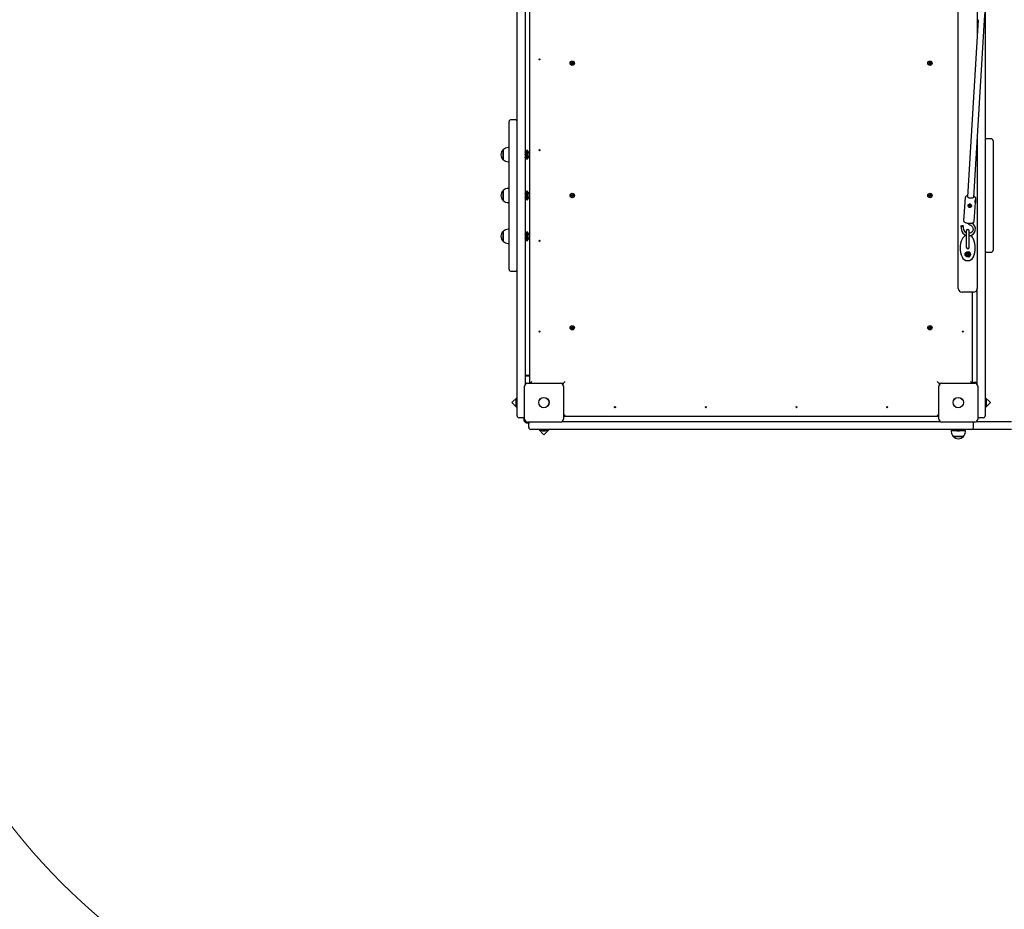
# Model space of a CAD drawing. Units: metres. Extents: x 4.4 to 25.9, y 6.3 to 19.
# Drawn here: x 10 to 12.6, y 10.8 to 13.2 of the extents above; entities that cross this region are included whole.
import ezdxf

# ---------------------------------------------------------------- set-up
doc = ezdxf.new("R2010")
doc.units = ezdxf.units.M
doc.header["$LTSCALE"] = 140
doc.header["$PDSIZE"] = -1
doc.linetypes.add('SLD-Сплошная', pattern=[0])
doc.layers.add('ПРИМЕЧАНИЯ', color=7, linetype='SLD-Сплошная')
doc.styles.get("Standard").update_dxf_attribs({"font": 'isocpeui.ttf'})
doc.dimstyles.new('ISO-25', dxfattribs={"dimtxt": 2.5, "dimasz": 2.5, "dimexe": 1.25, "dimexo": 0.625, "dimtad": 1, "dimtxsty": 'Standard', "dimcen": 2.5, "dimadec": 0, "dimazin": 0, "dimtfac": 1, "dimtmove": 0, "dimatfit": 3, "dimfxl": 1, "dimarcsym": 0})

# ---------------------------------------------------------------- blocks, each defined once
blk = doc.blocks.new('_D_8')
at = {"color": 0, "lineweight": -2, "transparency": 16777216}
for p, q in [((24.0503, 13.5159), (24.0503, 6.2971)), ((6.1953, 13.2934), (6.1953, 6.2971)), ((6.6153, 6.4371), (23.6303, 6.4371))]:
    blk.add_line(p, q, dxfattribs=at)
at = {"color": 0, "transparency": 16777216}
for points in [[(6.6153, 6.5071), (6.6153, 6.3671), (6.1953, 6.4371)], [(23.6303, 6.5071), (23.6303, 6.3671), (24.0503, 6.4371)]]:
    blk.add_solid(points, dxfattribs=at)
at = {"layer": 'Defpoints', "color": 0, "transparency": 16777216}
for p in [(24.0503, 13.5159), (6.1953, 13.2934), (24.0503, 6.4371)]:
    blk.add_point(p, dxfattribs=at)
at = {"color": 0, "transparency": 16777216, "insert": (15.1228, 7.0797), "char_height": 0.49389, "attachment_point": 2}
blk.add_mtext('17,86м', dxfattribs=at)
blk = doc.blocks.new('*D24')
at = {"color": 0, "lineweight": -2, "transparency": 16777216}
for p, q in [((14.1283, 15.8833), (4.8846, 15.8833)), ((5.0246, 10.4144), (5.0246, 15.4633)), ((14.1443, 9.9944), (4.8846, 9.9944))]:
    blk.add_line(p, q, dxfattribs=at)
at = {"color": 0, "transparency": 16777216}
for points in [[(4.9546, 15.4633), (5.0946, 15.4633), (5.0246, 15.8833)], [(4.9546, 10.4144), (5.0946, 10.4144), (5.0246, 9.9944)]]:
    blk.add_solid(points, dxfattribs=at)
at = {"layer": 'Defpoints', "color": 0, "transparency": 16777216}
for p in [(5.0246, 15.8833), (14.1283, 15.8833), (14.1443, 9.9944)]:
    blk.add_point(p, dxfattribs=at)
at = {"color": 0, "transparency": 16777216, "insert": (4.6783, 12.9388), "char_height": 0.49389, "attachment_point": 5, "rotation": 90}
blk.add_mtext('5,89м', dxfattribs=at)

msp = doc.modelspace()

# ---------------------------------------------------------------- linework, layer by layer
at = {"color": 7, "linetype": 'SLD-Сплошная', "lineweight": 25}
for p, q in [((12.5183, 13.6944), (12.5183, 13.1146)), ((12.4683, 12.4744), (12.4683, 13.4444)), ((11.3013, 13.052), (11.3013, 13.2034)), ((11.3223, 13.1952), (11.3223, 13.052)), ((11.3353, 12.1989), (11.3353, 13.1919)), ((12.5393, 13.1954), (12.5393, 12.1474)), ((11.3013, 12.8577), (11.3013, 13.052)), ((11.3223, 13.052), (11.3223, 12.8577)), ((11.4471, 13.0473), (11.4476, 13.0489)), ((11.4476, 13.0489), (11.4489, 13.0485)), ((11.4489, 13.0485), (11.4484, 13.0469)), ((12.3931, 13.0473), (12.3936, 13.0489)), ((12.3936, 13.0489), (12.3949, 13.0485)), ((12.3949, 13.0485), (12.3944, 13.0469)), ((11.4438, 13.0457), (11.4442, 13.047)), ((11.4454, 13.0452), (11.4438, 13.0457)), ((11.4442, 13.047), (11.4458, 13.0466)), ((11.4451, 13.0442), (11.4459, 13.0449)), ((11.4459, 13.0447), (11.4451, 13.0442)), ((11.4461, 13.0445), (11.4451, 13.0442)), ((11.4453, 13.0453), (11.4457, 13.0466)), ((11.4456, 13.0423), (11.4461, 13.0439)), ((11.447, 13.0419), (11.4456, 13.0423)), ((11.4459, 13.0447), (11.446, 13.0447)), ((11.446, 13.0447), (11.4459, 13.0447)), ((11.4461, 13.0475), (11.4468, 13.0468)), ((11.4463, 13.0465), (11.4461, 13.0475)), ((11.4465, 13.0467), (11.4461, 13.0475)), ((11.4474, 13.0434), (11.4461, 13.0438)), ((11.4465, 13.0467), (11.4466, 13.0467)), ((11.4466, 13.0466), (11.4465, 13.0467)), ((11.4475, 13.0435), (11.447, 13.0419)), ((11.4471, 13.0474), (11.4485, 13.047)), ((11.4484, 13.0433), (11.4477, 13.044)), ((11.448, 13.0441), (11.4479, 13.0441)), ((11.448, 13.0442), (11.448, 13.0441)), ((11.448, 13.0441), (11.4484, 13.0433)), ((11.4482, 13.0443), (11.4484, 13.0433)), ((11.4484, 13.0463), (11.4494, 13.0466)), ((11.4485, 13.0461), (11.4486, 13.0461)), ((11.4486, 13.0461), (11.4485, 13.046)), ((11.4486, 13.0461), (11.4494, 13.0466)), ((11.4494, 13.0466), (11.4487, 13.0459)), ((11.4504, 13.0438), (11.4487, 13.0442)), ((11.4493, 13.0455), (11.4489, 13.0442)), ((11.4491, 13.0456), (11.4508, 13.0451)), ((11.4508, 13.0451), (11.4504, 13.0438)), ((12.3898, 13.0457), (12.3902, 13.047)), ((12.3914, 13.0452), (12.3898, 13.0457)), ((12.3902, 13.047), (12.3918, 13.0466)), ((12.3911, 13.0442), (12.3919, 13.0449)), ((12.3919, 13.0447), (12.3911, 13.0442)), ((12.3921, 13.0445), (12.3911, 13.0442)), ((12.3913, 13.0453), (12.3917, 13.0466)), ((12.3916, 13.0423), (12.3921, 13.0439)), ((12.393, 13.0419), (12.3916, 13.0423)), ((12.392, 13.0447), (12.3919, 13.0447)), ((12.3919, 13.0447), (12.392, 13.0447)), ((12.3921, 13.0475), (12.3928, 13.0468)), ((12.3923, 13.0465), (12.3921, 13.0475)), ((12.3925, 13.0467), (12.3921, 13.0475)), ((12.3934, 13.0434), (12.3921, 13.0438)), ((12.3926, 13.0466), (12.3925, 13.0467)), ((12.3925, 13.0467), (12.3926, 13.0467)), ((12.3935, 13.0435), (12.393, 13.0419)), ((12.3931, 13.0474), (12.3945, 13.047)), ((12.3944, 13.0433), (12.3937, 13.044)), ((12.394, 13.0441), (12.3939, 13.0441)), ((12.394, 13.0442), (12.394, 13.0441)), ((12.394, 13.0441), (12.3944, 13.0433)), ((12.3942, 13.0443), (12.3944, 13.0433)), ((12.3944, 13.0463), (12.3954, 13.0466)), ((12.3946, 13.0461), (12.3945, 13.046)), ((12.3945, 13.0461), (12.3946, 13.0461)), ((12.3946, 13.0461), (12.3954, 13.0466)), ((12.3954, 13.0466), (12.3947, 13.0459)), ((12.3964, 13.0438), (12.3947, 13.0442)), ((12.3953, 13.0455), (12.3949, 13.0442)), ((12.3951, 13.0456), (12.3968, 13.0451)), ((12.3968, 13.0451), (12.3964, 13.0438)), ((11.2963, 12.8958), (11.2853, 12.8958)), ((11.2803, 12.8326), (11.2803, 12.8908)), ((11.3013, 12.5402), (11.3013, 12.8577)), ((11.3223, 12.8577), (11.3223, 12.5402)), ((12.5183, 12.8507), (12.5183, 12.4744)), ((12.5553, 12.8454), (12.5393, 12.8454)), ((12.5603, 12.8404), (12.5603, 12.5504)), ((11.2648, 12.79), (11.2648, 12.8167)), ((11.2648, 12.8167), (11.2648, 12.79)), ((11.2803, 12.822), (11.2773, 12.822)), ((11.2803, 12.785), (11.2803, 12.8326)), ((11.3277, 12.8154), (11.3273, 12.815)), ((11.3273, 12.8036), (11.3273, 12.815)), ((11.3282, 12.8154), (11.3277, 12.8154)), ((11.3277, 12.8154), (11.3277, 12.7914)), ((11.3282, 12.8154), (11.3282, 12.7914)), ((11.2648, 12.79), (11.2648, 12.79)), ((11.3227, 12.8105), (11.3223, 12.81)), ((11.3223, 12.8099), (11.3227, 12.8105)), ((11.3227, 12.8035), (11.3223, 12.804)), ((11.3223, 12.8029), (11.3227, 12.8035)), ((11.3227, 12.7963), (11.3223, 12.7969)), ((11.3223, 12.7968), (11.3227, 12.7963)), ((11.3227, 12.8105), (11.3261, 12.8105)), ((11.3227, 12.8035), (11.3261, 12.8035)), ((11.3227, 12.7963), (11.3261, 12.7963)), ((11.3273, 12.7918), (11.3273, 12.8036)), ((11.3273, 12.7918), (11.3277, 12.7914)), ((11.3277, 12.7914), (11.3282, 12.7914)), ((12.5609, 12.8085), (12.5603, 12.8085)), ((12.5603, 12.7989), (12.5609, 12.7989)), ((12.5609, 12.8085), (12.5609, 12.8011)), ((12.5609, 12.8011), (12.5609, 12.7989)), ((11.2773, 12.7848), (11.2803, 12.7848)), ((11.2803, 12.7406), (11.2803, 12.785)), ((11.2803, 12.7262), (11.2803, 12.7406)), ((11.2803, 12.714), (11.2773, 12.714)), ((11.2803, 12.6646), (11.2803, 12.7262)), ((11.2648, 12.7024), (11.2648, 12.7087)), ((11.2648, 12.7087), (11.2648, 12.682)), ((11.2648, 12.682), (11.2648, 12.7024)), ((11.3223, 12.7005), (11.3227, 12.7005)), ((11.3223, 12.6995), (11.3227, 12.7003)), ((11.3227, 12.7003), (11.3223, 12.7003)), ((11.3227, 12.6903), (11.3223, 12.6911)), ((11.3223, 12.6903), (11.3227, 12.6903)), ((11.3227, 12.7005), (11.3261, 12.7005)), ((11.3227, 12.7003), (11.3261, 12.7003)), ((11.3227, 12.6903), (11.3261, 12.6903)), ((11.3277, 12.7074), (11.3273, 12.707)), ((11.3273, 12.6838), (11.3273, 12.707)), ((11.3273, 12.6838), (11.3277, 12.6834)), ((11.3282, 12.7074), (11.3277, 12.7074)), ((11.3277, 12.7074), (11.3277, 12.7037)), ((11.3277, 12.7037), (11.3277, 12.6834)), ((11.3277, 12.6834), (11.3282, 12.6834)), ((11.3282, 12.7074), (11.3282, 12.7037)), ((11.3282, 12.7037), (11.3282, 12.6834)), ((11.4438, 12.6957), (11.4442, 12.697)), ((11.4454, 12.6952), (11.4438, 12.6957)), ((11.4442, 12.697), (11.4458, 12.6966)), ((11.4451, 12.6942), (11.4459, 12.6949)), ((11.4459, 12.6947), (11.4451, 12.6942)), ((11.4461, 12.6945), (11.4451, 12.6942)), ((11.4453, 12.6953), (11.4457, 12.6966)), ((11.4456, 12.6923), (11.4461, 12.6939)), ((11.447, 12.6919), (11.4456, 12.6923)), ((11.446, 12.6947), (11.4459, 12.6947)), ((11.4459, 12.6947), (11.446, 12.6947)), ((11.4461, 12.6975), (11.4468, 12.6968)), ((11.4463, 12.6965), (11.4461, 12.6975)), ((11.4465, 12.6967), (11.4461, 12.6975)), ((11.4474, 12.6934), (11.4461, 12.6938)), ((11.4465, 12.6967), (11.4466, 12.6967)), ((11.4466, 12.6966), (11.4465, 12.6967)), ((11.4475, 12.6935), (11.447, 12.6919)), ((11.4471, 12.6973), (11.4476, 12.6989)), ((11.4471, 12.6974), (11.4485, 12.697)), ((11.4476, 12.6989), (11.4489, 12.6985)), ((11.4484, 12.6933), (11.4477, 12.694)), ((11.448, 12.6941), (11.4479, 12.6941)), ((11.448, 12.6942), (11.448, 12.6941)), ((11.448, 12.6941), (11.4484, 12.6933)), ((11.4482, 12.6943), (11.4484, 12.6933)), ((11.4489, 12.6985), (11.4484, 12.6969)), ((11.4484, 12.6963), (11.4494, 12.6966)), ((11.4486, 12.6961), (11.4485, 12.696)), ((11.4485, 12.6961), (11.4486, 12.6961)), ((11.4486, 12.6961), (11.4494, 12.6966)), ((11.4494, 12.6966), (11.4487, 12.6959)), ((11.4504, 12.6938), (11.4487, 12.6942)), ((11.4493, 12.6955), (11.4489, 12.6942)), ((11.4491, 12.6956), (11.4508, 12.6951)), ((11.4508, 12.6951), (11.4504, 12.6938)), ((12.3898, 12.6957), (12.3902, 12.697)), ((12.3914, 12.6952), (12.3898, 12.6957)), ((12.3902, 12.697), (12.3918, 12.6966)), ((12.3911, 12.6942), (12.3919, 12.6949)), ((12.3919, 12.6947), (12.3911, 12.6942)), ((12.3921, 12.6945), (12.3911, 12.6942)), ((12.3913, 12.6953), (12.3917, 12.6966)), ((12.3916, 12.6923), (12.3921, 12.6939)), ((12.393, 12.6919), (12.3916, 12.6923)), ((12.3919, 12.6947), (12.392, 12.6947)), ((12.392, 12.6947), (12.3919, 12.6947)), ((12.3921, 12.6975), (12.3928, 12.6968)), ((12.3923, 12.6965), (12.3921, 12.6975)), ((12.3925, 12.6967), (12.3921, 12.6975)), ((12.3934, 12.6934), (12.3921, 12.6938)), ((12.3926, 12.6966), (12.3925, 12.6967)), ((12.3925, 12.6967), (12.3926, 12.6967)), ((12.3935, 12.6935), (12.393, 12.6919)), ((12.3931, 12.6973), (12.3936, 12.6989)), ((12.3931, 12.6974), (12.3945, 12.697)), ((12.3936, 12.6989), (12.3949, 12.6985)), ((12.3944, 12.6933), (12.3937, 12.694)), ((12.394, 12.6941), (12.3939, 12.6941)), ((12.394, 12.6942), (12.394, 12.6941)), ((12.394, 12.6941), (12.3944, 12.6933)), ((12.3942, 12.6943), (12.3944, 12.6933)), ((12.3949, 12.6985), (12.3944, 12.6969)), ((12.3944, 12.6963), (12.3954, 12.6966)), ((12.3946, 12.6961), (12.3945, 12.696)), ((12.3945, 12.6961), (12.3946, 12.6961)), ((12.3946, 12.6961), (12.3954, 12.6966)), ((12.3954, 12.6966), (12.3947, 12.6959)), ((12.3964, 12.6938), (12.3947, 12.6942)), ((12.3953, 12.6955), (12.3949, 12.6942)), ((12.3951, 12.6956), (12.3968, 12.6951)), ((12.3968, 12.6951), (12.3964, 12.6938)), ((12.4866, 12.6898), (12.4824, 12.6295)), ((12.5144, 12.6861), (12.5145, 12.6879)), ((12.5609, 12.7002), (12.5603, 12.7002)), ((12.5603, 12.6906), (12.5609, 12.6906)), ((12.5609, 12.7002), (12.5609, 12.6906)), ((11.2773, 12.6768), (11.2803, 12.6768)), ((11.2803, 12.6502), (11.2803, 12.6646)), ((12.4952, 12.6696), (12.4952, 12.6695)), ((12.4961, 12.6689), (12.4973, 12.669)), ((12.4963, 12.6679), (12.4961, 12.6689)), ((12.4973, 12.6686), (12.4963, 12.6679)), ((12.4975, 12.6681), (12.4963, 12.6679)), ((12.4972, 12.6697), (12.4979, 12.6695)), ((12.4976, 12.6692), (12.4972, 12.6697)), ((12.4973, 12.6686), (12.4972, 12.669)), ((12.4976, 12.6686), (12.4973, 12.6686)), ((12.498, 12.6684), (12.4976, 12.6674)), ((12.4976, 12.6674), (12.4979, 12.6681)), ((12.4982, 12.6679), (12.4976, 12.6674)), ((12.4977, 12.671), (12.4987, 12.6711)), ((12.4979, 12.6698), (12.4977, 12.671)), ((12.4979, 12.6706), (12.4977, 12.671)), ((12.4979, 12.6706), (12.4987, 12.6707)), ((12.498, 12.6703), (12.4979, 12.6706)), ((12.4979, 12.6696), (12.498, 12.6701)), ((12.498, 12.6684), (12.4981, 12.6685)), ((12.4982, 12.6685), (12.498, 12.6684)), ((12.4985, 12.6664), (12.4983, 12.6675)), ((12.4985, 12.6678), (12.4984, 12.668)), ((12.4993, 12.6679), (12.4985, 12.6678)), ((12.4985, 12.6678), (12.4985, 12.6664)), ((12.4995, 12.6665), (12.4985, 12.6664)), ((12.4987, 12.6711), (12.4989, 12.67)), ((12.499, 12.6696), (12.4996, 12.6701)), ((12.4996, 12.6701), (12.4993, 12.6694)), ((12.4994, 12.6684), (12.4993, 12.6679)), ((12.5, 12.6678), (12.4993, 12.668)), ((12.4993, 12.6677), (12.4995, 12.6665)), ((12.4996, 12.6686), (12.4995, 12.6687)), ((12.4996, 12.6683), (12.5, 12.6678)), ((12.4997, 12.6694), (12.5009, 12.6696)), ((12.5011, 12.6686), (12.4999, 12.6685)), ((12.5003, 12.669), (12.5, 12.669)), ((12.5002, 12.6695), (12.5003, 12.669)), ((12.5003, 12.669), (12.5011, 12.6686)), ((12.5009, 12.6696), (12.5011, 12.6686)), ((12.502, 12.668), (12.502, 12.6681)), ((12.5104, 12.6275), (12.5138, 12.6765)), ((11.2803, 12.6058), (11.2803, 12.6502)), ((11.2803, 12.606), (11.2773, 12.606)), ((11.2803, 12.5582), (11.2803, 12.6058)), ((12.475, 12.6143), (12.4763, 12.6049)), ((12.4825, 12.6057), (12.4813, 12.6151)), ((11.2648, 12.5947), (11.2648, 12.6007)), ((11.2648, 12.6007), (11.2648, 12.574)), ((11.2648, 12.574), (11.2648, 12.5947)), ((11.3223, 12.5916), (11.3227, 12.5924)), ((11.3227, 12.5924), (11.3223, 12.5924)), ((11.3227, 12.5824), (11.3223, 12.5832)), ((11.3223, 12.5824), (11.3227, 12.5824)), ((11.3227, 12.5824), (11.3223, 12.5824)), ((11.3227, 12.5924), (11.3261, 12.5924)), ((11.3227, 12.5824), (11.3261, 12.5824)), ((11.3227, 12.5824), (11.3261, 12.5824)), ((11.3277, 12.5994), (11.3273, 12.599)), ((11.3273, 12.5758), (11.3273, 12.599)), ((11.3282, 12.5994), (11.3277, 12.5994)), ((11.3277, 12.5994), (11.3277, 12.5959)), ((11.3277, 12.5959), (11.3277, 12.5754)), ((11.3282, 12.5994), (11.3282, 12.5959)), ((11.3282, 12.5959), (11.3282, 12.5754)), ((12.4893, 12.6016), (12.4893, 12.5801)), ((12.4893, 12.5801), (12.4893, 12.5586)), ((12.4973, 12.5801), (12.4973, 12.6016)), ((12.4973, 12.5586), (12.4973, 12.5801)), ((12.5609, 12.5919), (12.5603, 12.5919)), ((12.5603, 12.5823), (12.5609, 12.5823)), ((12.5609, 12.5919), (12.5609, 12.5823)), ((11.2773, 12.5688), (11.2803, 12.5688)), ((11.2803, 12.5), (11.2803, 12.5582)), ((11.3273, 12.5758), (11.3277, 12.5754)), ((11.3277, 12.5754), (11.3282, 12.5754)), ((11.3013, 12.3932), (11.3013, 12.5402)), ((11.3223, 12.5402), (11.3223, 12.3932)), ((12.4885, 12.5451), (12.4878, 12.5451)), ((12.4878, 12.5451), (12.4878, 12.5444)), ((12.4878, 12.5349), (12.4878, 12.5341)), ((12.4878, 12.5341), (12.4885, 12.5341)), ((12.4931, 12.5367), (12.493, 12.5367)), ((12.4958, 12.538), (12.4957, 12.5379)), ((12.4959, 12.541), (12.496, 12.5409)), ((12.4988, 12.5451), (12.498, 12.5451)), ((12.498, 12.5341), (12.4988, 12.5341)), ((12.4988, 12.5444), (12.4988, 12.5451)), ((12.4988, 12.5341), (12.4988, 12.5349)), ((12.5393, 12.5454), (12.5553, 12.5454)), ((11.2853, 12.495), (11.2963, 12.495)), ((12.4683, 12.4494), (12.4683, 12.4744)), ((12.5183, 12.4744), (12.5183, 12.4494)), ((12.5183, 12.1956), (12.5183, 12.4494)), ((12.5083, 12.4394), (12.4783, 12.4394)), ((12.5053, 12.4394), (12.5053, 12.1989)), ((11.3013, 12.1854), (11.3013, 12.3932)), ((11.3223, 12.3932), (11.3223, 12.1956)), ((11.4438, 12.3457), (11.4442, 12.347)), ((11.4454, 12.3452), (11.4438, 12.3457)), ((11.4442, 12.347), (11.4458, 12.3466)), ((11.4451, 12.3442), (11.4459, 12.3449)), ((11.4453, 12.3453), (11.4457, 12.3466)), ((11.4461, 12.3475), (11.4468, 12.3468)), ((11.4463, 12.3465), (11.4461, 12.3475)), ((11.4465, 12.3467), (11.4461, 12.3475)), ((11.4465, 12.3467), (11.4466, 12.3467)), ((11.4466, 12.3466), (11.4465, 12.3467)), ((11.4471, 12.3473), (11.4476, 12.3489)), ((11.4471, 12.3474), (11.4485, 12.347)), ((11.4476, 12.3489), (11.4489, 12.3485)), ((11.4489, 12.3485), (11.4484, 12.3469)), ((11.4484, 12.3463), (11.4494, 12.3466)), ((11.4486, 12.3461), (11.4485, 12.346)), ((11.4485, 12.3461), (11.4486, 12.3461)), ((11.4486, 12.3461), (11.4494, 12.3466)), ((11.4494, 12.3466), (11.4487, 12.3459)), ((11.4493, 12.3455), (11.4489, 12.3442)), ((11.4491, 12.3456), (11.4508, 12.3451)), ((11.4508, 12.3451), (11.4504, 12.3438)), ((12.3898, 12.3457), (12.3902, 12.347)), ((12.3914, 12.3452), (12.3898, 12.3457)), ((12.3902, 12.347), (12.3918, 12.3466)), ((12.3911, 12.3442), (12.3919, 12.3449)), ((12.3913, 12.3453), (12.3917, 12.3466)), ((12.3921, 12.3475), (12.3928, 12.3468)), ((12.3923, 12.3465), (12.3921, 12.3475)), ((12.3925, 12.3467), (12.3921, 12.3475)), ((12.3925, 12.3467), (12.3926, 12.3467)), ((12.3926, 12.3466), (12.3925, 12.3467)), ((12.3931, 12.3473), (12.3936, 12.3489)), ((12.3931, 12.3474), (12.3945, 12.347)), ((12.3936, 12.3489), (12.3949, 12.3485)), ((12.3949, 12.3485), (12.3944, 12.3469)), ((12.3944, 12.3463), (12.3954, 12.3466)), ((12.3945, 12.3461), (12.3946, 12.3461)), ((12.3946, 12.3461), (12.3945, 12.346)), ((12.3946, 12.3461), (12.3954, 12.3466)), ((12.3954, 12.3466), (12.3947, 12.3459)), ((12.3953, 12.3455), (12.3949, 12.3442)), ((12.3951, 12.3456), (12.3968, 12.3451)), ((12.3968, 12.3451), (12.3964, 12.3438)), ((11.4459, 12.3447), (11.4451, 12.3442)), ((11.4461, 12.3445), (11.4451, 12.3442)), ((11.4456, 12.3423), (11.4461, 12.3439)), ((11.447, 12.3419), (11.4456, 12.3423)), ((11.446, 12.3447), (11.4459, 12.3447)), ((11.4459, 12.3447), (11.446, 12.3447)), ((11.4474, 12.3434), (11.4461, 12.3438)), ((11.4475, 12.3435), (11.447, 12.3419)), ((11.4484, 12.3433), (11.4477, 12.344)), ((11.448, 12.3441), (11.4479, 12.3441)), ((11.448, 12.3442), (11.448, 12.3441)), ((11.448, 12.3441), (11.4484, 12.3433)), ((11.4482, 12.3443), (11.4484, 12.3433)), ((11.4504, 12.3438), (11.4487, 12.3442)), ((12.3919, 12.3447), (12.3911, 12.3442)), ((12.3921, 12.3445), (12.3911, 12.3442)), ((12.3916, 12.3423), (12.3921, 12.3439)), ((12.393, 12.3419), (12.3916, 12.3423)), ((12.392, 12.3447), (12.3919, 12.3447)), ((12.3919, 12.3447), (12.392, 12.3447)), ((12.3934, 12.3434), (12.3921, 12.3438)), ((12.3935, 12.3435), (12.393, 12.3419)), ((12.3944, 12.3433), (12.3937, 12.344)), ((12.394, 12.3441), (12.3939, 12.3441)), ((12.394, 12.3442), (12.394, 12.3441)), ((12.394, 12.3441), (12.3944, 12.3433)), ((12.3942, 12.3443), (12.3944, 12.3433)), ((12.3964, 12.3438), (12.3947, 12.3442)), ((11.3353, 12.2194), (11.3223, 12.2194)), ((11.3273, 12.2184), (11.3353, 12.2184)), ((11.3208, 12.1039), (11.3208, 12.1909)), ((11.3288, 12.1989), (11.4158, 12.1989)), ((11.3403, 12.2034), (11.3358, 12.1989)), ((11.4233, 12.1984), (11.4186, 12.1984)), ((11.4223, 12.1974), (11.4204, 12.1974)), ((11.4223, 12.1956), (11.4223, 12.1984)), ((11.4233, 12.1984), (11.4283, 12.2034)), ((11.4233, 12.1937), (11.4233, 12.1984)), ((11.4238, 12.1909), (11.4238, 12.1039)), ((12.4173, 12.1984), (12.4123, 12.2034)), ((12.4168, 12.1039), (12.4168, 12.1909)), ((12.4173, 12.1984), (12.4173, 12.1937)), ((12.422, 12.1984), (12.4173, 12.1984)), ((12.4183, 12.1984), (12.4183, 12.1956)), ((12.4248, 12.1989), (12.5118, 12.1989)), ((12.5048, 12.1989), (12.5003, 12.2034)), ((12.5143, 12.2004), (12.5053, 12.2004)), ((12.5198, 12.1909), (12.5198, 12.1039)), ((11.3013, 12.1474), (11.3013, 12.1854)), ((11.3013, 12.1613), (11.2874, 12.1474)), ((11.2874, 12.1474), (11.3013, 12.1336)), ((11.2977, 12.1509), (11.2977, 12.1439)), ((11.3013, 12.158), (11.2995, 12.158)), ((11.2995, 12.1458), (11.2995, 12.158)), ((11.2995, 12.1367), (11.2995, 12.1458)), ((11.2995, 12.1367), (11.3013, 12.1367)), ((11.3013, 12.1124), (11.3013, 12.1474)), ((12.5531, 12.1474), (12.5393, 12.1612)), ((12.5411, 12.158), (12.5393, 12.158)), ((12.5393, 12.1474), (12.5393, 12.1124)), ((12.5393, 12.1335), (12.5531, 12.1474)), ((12.5393, 12.1367), (12.5411, 12.1367)), ((12.5411, 12.158), (12.5411, 12.1367)), ((12.5429, 12.1474), (12.5429, 12.1509)), ((12.5429, 12.1439), (12.5429, 12.1474)), ((11.4238, 12.1109), (11.4283, 12.1154)), ((12.4168, 12.1109), (12.4123, 12.1154)), ((11.3173, 12.1074), (11.3063, 12.1074)), ((11.3193, 12.1078), (11.3193, 12.1014)), ((11.3263, 12.0944), (11.3327, 12.0944)), ((11.4158, 12.0959), (11.3288, 12.0959)), ((11.3323, 12.0814), (11.3323, 12.0924)), ((11.4204, 12.0974), (12.4201, 12.0974)), ((12.4168, 12.1104), (11.4238, 12.1104)), ((12.5118, 12.0959), (12.4248, 12.0959)), ((12.5083, 12.0814), (12.5083, 12.0924)), ((12.5164, 12.0974), (12.6086, 12.0974)), ((12.5343, 12.1074), (12.5233, 12.1074)), ((11.3723, 12.0764), (11.3373, 12.0764)), ((11.3585, 12.0764), (11.3723, 12.0626)), ((11.3616, 12.0764), (11.3616, 12.0746)), ((11.3829, 12.0746), (11.3616, 12.0746)), ((11.3688, 12.0728), (11.3723, 12.0728)), ((12.4683, 12.0764), (11.3723, 12.0764)), ((11.3723, 12.0626), (11.3861, 12.0764)), ((11.3723, 12.0728), (11.3758, 12.0728)), ((11.3829, 12.0746), (11.3829, 12.0764)), ((12.4497, 12.0734), (12.4497, 12.0704)), ((12.4497, 12.0734), (12.4624, 12.0734)), ((12.4576, 12.0764), (12.4576, 12.0746)), ((12.4789, 12.0746), (12.4576, 12.0746)), ((12.4648, 12.0728), (12.4683, 12.0728)), ((12.5033, 12.0764), (12.4683, 12.0764)), ((12.4683, 12.0728), (12.4718, 12.0728)), ((12.4741, 12.0734), (12.4869, 12.0734)), ((12.4789, 12.0746), (12.4789, 12.0764)), ((12.4869, 12.0704), (12.4869, 12.0734)), ((12.6086, 12.0764), (12.5033, 12.0764)), ((12.4552, 12.0579), (12.4549, 12.0579)), ((12.4549, 12.0579), (12.4816, 12.0579)), ((12.4816, 12.0579), (12.4552, 12.0579))]:
    msp.add_line(p, q, dxfattribs=at)
at = {"color": 7, "linetype": 'SLD-Сплошная', "lineweight": 25, "flags": 128}
for points in [[(12.4929, 12.695), (12.4926, 12.6949), (12.4909, 12.6944), (12.4894, 12.6937), (12.4883, 12.693), (12.4875, 12.6922), (12.487, 12.6913), (12.4867, 12.6902), (12.4866, 12.6898)], [(12.4928, 12.6931), (12.4924, 12.6927), (12.4923, 12.6921), (12.4925, 12.6915), (12.4931, 12.6909), (12.4941, 12.6903), (12.4953, 12.6898), (12.4968, 12.6894), (12.4984, 12.6891), (12.5002, 12.6889)], [(12.5002, 12.6889), (12.502, 12.6888), (12.5037, 12.6889), (12.5053, 12.689), (12.5067, 12.6893), (12.5078, 12.6897), (12.5086, 12.6901), (12.5091, 12.6907), (12.5092, 12.6912), (12.509, 12.6918), (12.5089, 12.692)], [(12.5145, 12.6878), (12.5145, 12.6884), (12.5143, 12.6895), (12.5139, 12.6904), (12.5132, 12.6913), (12.5124, 12.6921), (12.5112, 12.6929), (12.5097, 12.6936), (12.5089, 12.6939)], [(12.5137, 12.6789), (12.5137, 12.6776), (12.5138, 12.6767), (12.5137, 12.6761), (12.5136, 12.676), (12.5134, 12.6762), (12.5132, 12.6769), (12.513, 12.6782), (12.513, 12.6798), (12.5133, 12.6817), (12.5137, 12.6835), (12.5141, 12.685), (12.5143, 12.6857), (12.5144, 12.6861)], [(12.495, 12.6654), (12.4943, 12.6671), (12.4941, 12.6688), (12.4945, 12.6705), (12.4955, 12.672), (12.4969, 12.6729), (12.4981, 12.6732), (12.4994, 12.6731), (12.5006, 12.6727), (12.5016, 12.6719), (12.5024, 12.6708), (12.5029, 12.6693), (12.5029, 12.6675), (12.5023, 12.6658), (12.5011, 12.6644), (12.4998, 12.6636), (12.4984, 12.6634), (12.4971, 12.6636), (12.496, 12.6642), (12.4951, 12.6652), (12.495, 12.6654)], [(12.4992, 12.6655), (12.5003, 12.6659), (12.5012, 12.6665), (12.5018, 12.6674), (12.502, 12.6684), (12.5019, 12.6695), (12.5015, 12.6705), (12.5007, 12.6713), (12.4997, 12.6718), (12.4986, 12.672), (12.4974, 12.6718), (12.4964, 12.6713), (12.4957, 12.6706), (12.4953, 12.6696), (12.4952, 12.6685), (12.4955, 12.6675), (12.4961, 12.6666), (12.497, 12.6659), (12.4981, 12.6655), (12.4992, 12.6655)], [(12.4779, 12.6137), (12.4769, 12.6136), (12.476, 12.6137), (12.4753, 12.6139), (12.475, 12.6142), (12.4751, 12.6146), (12.4756, 12.6149), (12.4763, 12.6153), (12.4773, 12.6155), (12.4784, 12.6157), (12.4794, 12.6158), (12.4803, 12.6157), (12.481, 12.6155), (12.4813, 12.6152), (12.4812, 12.6148), (12.4807, 12.6144), (12.48, 12.6141), (12.479, 12.6138), (12.4779, 12.6137)], [(12.4825, 12.6295), (12.4824, 12.6287), (12.4827, 12.6277), (12.4832, 12.6267), (12.4839, 12.6259), (12.4848, 12.6251), (12.486, 12.6243), (12.4876, 12.6236), (12.4894, 12.623), (12.4913, 12.6226), (12.4932, 12.6222), (12.4951, 12.622), (12.4954, 12.622)], [(12.4954, 12.622), (12.4964, 12.6219), (12.4985, 12.6218), (12.5004, 12.6219), (12.5023, 12.6221), (12.5041, 12.6224), (12.5057, 12.6228), (12.5073, 12.6234), (12.5084, 12.6242), (12.5093, 12.625), (12.5099, 12.6259), (12.5103, 12.6269), (12.5103, 12.6275)], [(12.4987, 12.6178), (12.4996, 12.6175), (12.5013, 12.6166), (12.5029, 12.6155), (12.5043, 12.6142), (12.5055, 12.6127), (12.5064, 12.611), (12.507, 12.6092), (12.5073, 12.6074), (12.5073, 12.6056), (12.507, 12.6038), (12.5064, 12.602), (12.5055, 12.6004), (12.5043, 12.5989), (12.5029, 12.5977), (12.5013, 12.5966), (12.4995, 12.5959), (12.4977, 12.5954), (12.4973, 12.5953)]]:
    msp.add_lwpolyline(points, dxfattribs=at)
at = {"color": 7, "linetype": 'SLD-Сплошная', "lineweight": 25}
for centre, radius in [((11.3603, 13.0554), 0.0015), ((11.4473, 13.0454), 0.00575), ((12.3933, 13.0454), 0.00575), ((11.3603, 12.8154), 0.0015), ((11.4473, 12.6954), 0.00575), ((12.3933, 12.6954), 0.00575), ((11.3603, 12.5754), 0.0015), ((12.4933, 12.5396), 0.00725), ((12.4933, 12.5396), 0.00525), ((11.4473, 12.3454), 0.00575), ((12.3933, 12.3454), 0.00575), ((11.3603, 12.3354), 0.0015), ((12.4803, 12.3354), 0.0015), ((11.3723, 12.1474), 0.0137), ((11.3723, 12.1474), 0.0135), ((11.5603, 12.1354), 0.0015), ((11.8003, 12.1354), 0.0015), ((12.0403, 12.1354), 0.0015), ((12.2803, 12.1354), 0.0015), ((12.4683, 12.1474), 0.0137), ((12.4683, 12.1474), 0.0135)]:
    msp.add_circle(centre, radius, dxfattribs=at)
for centre, radius, start, end in [((191.5748, 2.1497), 179.3759, 176.307185, 176.481052), ((234.7604, -0.5148), 222.6597, 176.478785, 176.599704), ((234.336, -0.4892), 222.2185, 176.478658, 176.59987), ((11.4451, 13.0442), 0.00103, 43.5861, 73.5861), ((11.4461, 13.0475), 0.00103, 253.5861, 283.5861), ((11.4451, 13.0442), 0.00103, 30.1615, 43.5861), ((11.4451, 13.0442), 0.00103, 13.5861, 27.0107), ((11.4451, 13.0442), 0.00103, 343.5861, 13.5861), ((11.4461, 13.0475), 0.00102, 283.5861, 297.0107), ((11.4461, 13.0475), 0.00103, 300.1615, 313.5861), ((11.4461, 13.0475), 0.00103, 313.5861, 343.5861), ((11.4484, 13.0433), 0.00103, 133.5861, 163.5861), ((11.4484, 13.0433), 0.00103, 120.1615, 133.5861), ((11.4484, 13.0433), 0.00102, 103.5861, 117.0107), ((11.4484, 13.0433), 0.00103, 73.5861, 103.5861), ((11.4494, 13.0466), 0.00103, 163.5861, 193.5861), ((11.4494, 13.0466), 0.00103, 193.5861, 207.0107), ((11.4494, 13.0466), 0.00103, 210.1615, 223.5861), ((11.4494, 13.0466), 0.00103, 223.5861, 253.5861), ((12.3911, 13.0442), 0.00103, 43.5861, 73.5861), ((12.3921, 13.0475), 0.00102, 253.5861, 283.5861), ((12.3911, 13.0442), 0.00103, 30.1615, 43.5861), ((12.3911, 13.0442), 0.00103, 13.5861, 27.0107), ((12.3911, 13.0442), 0.00103, 343.5861, 13.5861), ((12.3921, 13.0475), 0.00102, 283.5861, 297.0107), ((12.3921, 13.0475), 0.00103, 300.1615, 313.5861), ((12.3921, 13.0475), 0.00103, 313.5861, 343.5861), ((12.3944, 13.0433), 0.00102, 133.5861, 163.5861), ((12.3944, 13.0433), 0.00102, 120.1615, 133.5861), ((12.3944, 13.0433), 0.00102, 103.5861, 117.0107), ((12.3944, 13.0433), 0.00103, 73.5861, 103.5861), ((12.3954, 13.0466), 0.00103, 163.5861, 193.5861), ((12.3954, 13.0466), 0.00103, 193.5861, 207.0107), ((12.3954, 13.0466), 0.00103, 210.1615, 223.5861), ((12.3954, 13.0466), 0.00103, 223.5861, 253.5861), ((11.2853, 12.8908), 0.005, 90, 180), ((11.2963, 12.8908), 0.005, 0, 90), ((12.5553, 12.8404), 0.005, 0, 90), ((11.2761, 12.8034), 0.0175, 130.3062, 229.6938), ((11.2773, 12.8045), 0.0175, 90, 135.5648), ((11.3158, 12.8034), 0.0173, 316.0913, 43.9087), ((11.2773, 12.8023), 0.0175, 224.4352, 270), ((11.2773, 12.6965), 0.0175, 90, 135.5648), ((11.2761, 12.6954), 0.0175, 130.3062, 229.6938), ((11.3158, 12.6954), 0.0173, 316.0913, 43.9087), ((11.4451, 12.6942), 0.00102, 43.5861, 73.5861), ((11.4461, 12.6975), 0.00102, 253.5861, 283.5861), ((11.4451, 12.6942), 0.00103, 30.1615, 43.5861), ((11.4451, 12.6942), 0.00103, 13.5861, 27.0107), ((11.4451, 12.6942), 0.00103, 343.5861, 13.5861), ((11.4461, 12.6975), 0.00102, 283.5861, 297.0107), ((11.4461, 12.6975), 0.00103, 300.1615, 313.5861), ((11.4461, 12.6975), 0.00103, 313.5861, 343.5861), ((11.4484, 12.6933), 0.00103, 133.5861, 163.5861), ((11.4484, 12.6933), 0.00103, 120.1615, 133.5861), ((11.4484, 12.6933), 0.00102, 103.5861, 117.0107), ((11.4484, 12.6933), 0.00103, 73.5861, 103.5861), ((11.4494, 12.6966), 0.00103, 163.5861, 193.5861), ((11.4494, 12.6966), 0.00103, 193.5861, 207.0107), ((11.4494, 12.6966), 0.00103, 210.1615, 223.5861), ((11.4494, 12.6966), 0.00103, 223.5861, 253.5861), ((12.3911, 12.6942), 0.00103, 43.5861, 73.5861), ((12.3921, 12.6975), 0.00102, 253.5861, 283.5861), ((12.3911, 12.6942), 0.00103, 30.1615, 43.5861), ((12.3911, 12.6942), 0.00103, 13.5861, 27.0107), ((12.3911, 12.6942), 0.00103, 343.5861, 13.5861), ((12.3921, 12.6975), 0.00102, 283.5861, 297.0107), ((12.3921, 12.6975), 0.00103, 300.1615, 313.5861), ((12.3921, 12.6975), 0.00103, 313.5861, 343.5861), ((12.3944, 12.6933), 0.00102, 133.5861, 163.5861), ((12.3944, 12.6933), 0.00102, 120.1615, 133.5861), ((12.3944, 12.6933), 0.00102, 103.5861, 117.0107), ((12.3944, 12.6933), 0.00103, 73.5861, 103.5861), ((12.3954, 12.6966), 0.00103, 163.5861, 193.5861), ((12.3954, 12.6966), 0.00103, 193.5861, 207.0107), ((12.3954, 12.6966), 0.00103, 210.1615, 223.5861), ((12.3954, 12.6966), 0.00103, 223.5861, 253.5861), ((12.5354, 12.6809), 0.0219, 172.7456, 185.1363), ((11.2773, 12.6943), 0.0175, 224.4352, 270), ((12.4986, 12.6687), 0.00345, 350.244, 165.7127), ((12.4972, 12.6697), 0.000723, 278.3109, 307.7804), ((12.4976, 12.6673), 0.000765, 70.0617, 98.4399), ((12.4977, 12.6679), 0.000765, 59.5521, 98.4378), ((12.4973, 12.6697), 0.000649, 339.1615, 10.8672), ((12.4974, 12.6702), 0.00065, 348.014, 10.8444), ((12.4977, 12.6679), 0.0007, 11.197, 52.4914), ((12.4977, 12.6674), 0.000689, 10.9994, 41.4495), ((12.4995, 12.6701), 0.000689, 190.9994, 221.4495), ((12.4996, 12.6701), 0.000765, 250.0617, 278.4399), ((12.4999, 12.6678), 0.000649, 159.1615, 190.8672), ((12.5001, 12.6683), 0.00065, 147.3773, 167.9518), ((12.5001, 12.6683), 0.000712, 98.118, 138.9645), ((12.5, 12.6677), 0.000723, 98.3109, 127.7804), ((11.2773, 12.5885), 0.0175, 90, 135.5648), ((12.4943, 12.6074), 0.0119, 188.208, 244.8503), ((12.4933, 12.6016), 0.004, 0, 180), ((12.5009, 12.6252), 0.00772, 203.306, 253.5696), ((12.4959, 12.6066), 0.0177, 274.3272, 63.0965), ((11.2761, 12.5874), 0.0175, 130.3062, 229.6938), ((11.3158, 12.5874), 0.0173, 316.0913, 43.9087), ((12.5333, 12.5566), 0.06, 156.9954, 203.0046), ((12.4946, 12.6075), 0.0185, 188.3003, 253.238), ((12.4933, 12.5736), 0.0165, 104.0297, 156.9954), ((12.4933, 12.5736), 0.0165, 23.0046, 70.7979), ((12.4532, 12.5566), 0.06, 336.9954, 23.0046), ((11.2773, 12.5863), 0.0175, 224.4352, 270), ((12.4933, 12.5586), 0.004, 180, 0), ((12.4933, 12.5396), 0.0165, 203.0046, 336.9954), ((12.4911, 12.5386), 0.0006, 129.3865, 282.3799), ((12.4913, 12.541), 0.0006, 69.3865, 222.3799), ((12.4901, 12.5399), 0.00105, 309.3865, 42.3799), ((12.4915, 12.537), 0.00105, 9.3865, 102.3799), ((12.4919, 12.5425), 0.00105, 249.3865, 342.3799), ((12.4931, 12.5373), 0.0006, 189.3865, 262.5291), ((12.4934, 12.542), 0.0006, 9.3865, 162.3799), ((12.4931, 12.5373), 0.0006, 269.3637, 342.3799), ((12.4947, 12.5368), 0.00105, 69.3865, 162.3799), ((12.4951, 12.5423), 0.00105, 189.3865, 282.3799), ((12.4953, 12.5383), 0.0006, 249.3865, 319.7991), ((12.4954, 12.5407), 0.0006, 30.8873, 102.3799), ((12.4965, 12.5394), 0.00105, 129.3865, 222.3799), ((12.4953, 12.5383), 0.0006, 331.9952, 42.3799), ((12.4954, 12.5407), 0.0006, 309.3865, 20.7808), ((12.5553, 12.5504), 0.005, 270, 0), ((11.2853, 12.5), 0.005, 180, 270), ((11.2963, 12.5), 0.005, 270, 0), ((12.4783, 12.4494), 0.01, 180, 270), ((12.5083, 12.4494), 0.01, 270, 0), ((11.4451, 12.3442), 0.00102, 43.5861, 73.5861), ((11.4461, 12.3475), 0.00103, 253.5861, 283.5861), ((11.4451, 12.3442), 0.00102, 30.1615, 43.5861), ((11.4461, 12.3475), 0.00103, 283.5861, 297.0107), ((11.4461, 12.3475), 0.00103, 300.1615, 313.5861), ((11.4461, 12.3475), 0.00103, 313.5861, 343.5861), ((11.4494, 12.3466), 0.00102, 163.5861, 193.5861), ((11.4494, 12.3466), 0.00103, 193.5861, 207.0107), ((11.4494, 12.3466), 0.00103, 210.1615, 223.5861), ((11.4494, 12.3466), 0.00103, 223.5861, 253.5861), ((12.3911, 12.3442), 0.00103, 43.5861, 73.5861), ((12.3921, 12.3475), 0.00103, 253.5861, 283.5861), ((12.3911, 12.3442), 0.00103, 30.1615, 43.5861), ((12.3921, 12.3475), 0.00103, 283.5861, 297.0107), ((12.3921, 12.3475), 0.00103, 300.1615, 313.5861), ((12.3921, 12.3475), 0.00103, 313.5861, 343.5861), ((12.3954, 12.3466), 0.00103, 163.5861, 193.5861), ((12.3954, 12.3466), 0.00103, 193.5861, 207.0107), ((12.3954, 12.3466), 0.00103, 210.1615, 223.5861), ((12.3954, 12.3466), 0.00103, 223.5861, 253.5861), ((11.4451, 12.3442), 0.00102, 13.5861, 27.0107), ((11.4451, 12.3442), 0.00102, 343.5861, 13.5861), ((11.4484, 12.3433), 0.00102, 133.5861, 163.5861), ((11.4484, 12.3433), 0.00102, 120.1615, 133.5861), ((11.4484, 12.3433), 0.00102, 103.5861, 117.0107), ((11.4484, 12.3433), 0.00103, 73.5861, 103.5861), ((12.3911, 12.3442), 0.00103, 13.5861, 27.0107), ((12.3911, 12.3442), 0.00103, 343.5861, 13.5861), ((12.3944, 12.3433), 0.00102, 133.5861, 163.5861), ((12.3944, 12.3433), 0.00102, 120.1615, 133.5861), ((12.3944, 12.3433), 0.00102, 103.5861, 117.0107), ((12.3944, 12.3433), 0.00103, 73.5861, 103.5861), ((11.3273, 12.2134), 0.005, 90, 180), ((11.3288, 12.1909), 0.008, 90, 180), ((11.3273, 12.2024), 0.005, 180, 242.8641), ((11.4158, 12.1909), 0.008, 0, 90), ((12.4248, 12.1909), 0.008, 90, 180), ((12.5118, 12.1909), 0.008, 0, 90), ((12.5143, 12.1934), 0.007, 55.1501, 90), ((11.3025, 12.1509), 0.00481, 128.718, 180), ((11.3025, 12.1439), 0.00481, 180, 231.282), ((12.5381, 12.1509), 0.00481, 0, 51.282), ((12.5381, 12.1439), 0.00481, 308.718, 360), ((11.3063, 12.1124), 0.005, 180, 270), ((12.5343, 12.1124), 0.005, 270, 0), ((11.3173, 12.1124), 0.005, 270, 314.427), ((11.3263, 12.1014), 0.007, 180, 270), ((11.3288, 12.1039), 0.008, 180, 270), ((11.3373, 12.0924), 0.005, 135.573, 180), ((11.4158, 12.1039), 0.008, 270, 0), ((12.4248, 12.1039), 0.008, 180, 270), ((12.5033, 12.0924), 0.005, 0, 44.427), ((12.5118, 12.1039), 0.008, 270, 0), ((12.5233, 12.1124), 0.005, 225.573, 270), ((11.3373, 12.0814), 0.005, 180, 270), ((11.3688, 12.0776), 0.00481, 218.718, 270), ((11.3758, 12.0776), 0.00481, 270, 321.282), ((12.4672, 12.0704), 0.0175, 180, 225.5648), ((12.4648, 12.0776), 0.00481, 218.718, 270), ((12.4718, 12.0776), 0.00481, 270, 321.282), ((12.4694, 12.0704), 0.0175, 314.4352, 0), ((12.5033, 12.0814), 0.005, 270, 0), ((12.4683, 12.0692), 0.0175, 220.3062, 319.6938)]:
    msp.add_arc(centre, radius, start, end, dxfattribs=at)
for centre, major_axis, ratio, start_param, end_param in [((11.3261, 12.8122), (0, 0.0017), 0.707188, 3.141593, 4.712389), ((11.3261, 12.8035), (0.0012, 0), 0.021489, 4.712389, 6.283185), ((11.3261, 12.7946), (0, 0.0017), 0.707188, 4.712389, 6.283185), ((11.3261, 12.7017), (0, 0.00122), 0.984486, 3.141593, 4.712389), ((11.3261, 12.7015), (0.0012, 0), 0.983989, 4.712389, 6.283185), ((11.3261, 12.6891), (0, 0.00122), 0.984486, 4.712389, 6.283185), ((12.4972, 12.6697), (0.00107, 0.00315), 0.185608, 4.605292, 4.719759), ((12.4976, 12.6674), (0.00127, 0.00252), 0.026031, 1.132569, 1.326867), ((12.4976, 12.6674), (0.00018, 0.00324), 0.163867, 4.85479, 5.049088), ((12.4996, 12.6701), (-0.00006, 0.003), 0.087346, 1.636361, 1.784411), ((12.5, 12.6678), (0.0008, 0.00333), 0.210422, 1.352856, 1.547155), ((12.5, 12.6678), (-0.00009, 0.00231), 0.198349, 1.135679, 1.329978), ((11.3261, 12.5936), (0, 0.00121), 0.992543, 3.141593, 4.712389), ((11.3261, 12.5812), (0.0012, 0), 0.99243, 0, 1.570796), ((11.3261, 12.5812), (0, 0.00121), 0.992543, 4.712389, 6.283185)]:
    msp.add_ellipse(centre, major_axis=major_axis, ratio=ratio, start_param=start_param, end_param=end_param, dxfattribs=at)
at = {"layer": 'ПРИМЕЧАНИЯ', "color": 252, "lineweight": 18, "true_color": 0x939598}
msp.add_arc((11.3013, 12.0764), 1.7, 189.5827, 270, dxfattribs=at)

# ---------------------------------------------------------------- dimensions: what is measured, and where the dimension line sits
dim = msp.add_linear_dim(base=(5.0246, 15.8833), p1=(14.1443, 9.9944), p2=(14.1283, 15.8833), angle=90, dimstyle='ISO-25', override={"dimtxt": 0.493889, "dimasz": 0.42, "dimexe": 0.14, "dimexo": 0, "dimgap": 0.05, "dimtoh": 1, "dimzin": 1, "dimpost": 'м', "dimtdec": 3, "dimtzin": 1})
dim.commit()
dim.dimension.update_dxf_attribs({"geometry": '*D24', "text_midpoint": (5.0246, 12.9388), "dimtype": 160})
at = {"color": 252, "true_color": 0x939598}
dim = msp.add_linear_dim(base=(24.0502678944, 6.4370571559), p1=(6.1952678944, 13.2933977137), p2=(24.0502678944, 13.5158977137), angle=0, dimstyle='ISO-25', override={"dimtxt": 0.493889, "dimasz": 0.42, "dimexe": 0.14, "dimexo": 0, "dimgap": 0.05, "dimtoh": 1, "dimzin": 1, "dimpost": 'м', "dimtdec": 3, "dimtzin": 1}, dxfattribs=at)
dim.commit()
dim.dimension.update_dxf_attribs({"geometry": '_D_8', "text_midpoint": (15.1227678944, 6.4370571559), "dimtype": 160})

doc.saveas('drawing.dxf')
